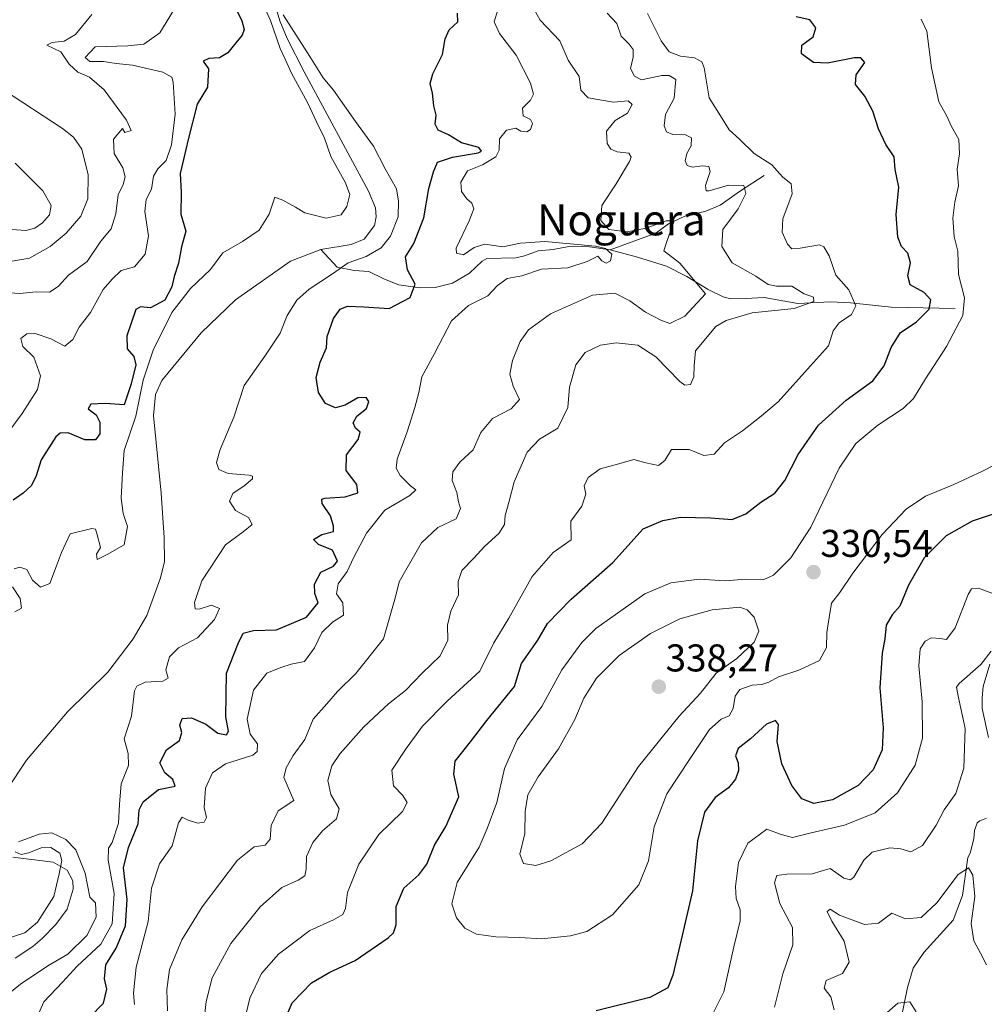
# Model space of a CAD drawing. Units: metres. Extents: x 629315 to 632811, y 4653280 to 4655656.
# Drawn here: x 632061 to 632311, y 4653473 to 4653728 of the extents above; entities that cross this region are included whole.
import ezdxf
from ezdxf.enums import TextEntityAlignment as Align

# ---------------------------------------------------------------- set-up
doc = ezdxf.new("R2010")
doc.units = ezdxf.units.M
doc.header["$MEASUREMENT"] = 0
for name, color, linetype, lineweight in [('Carátula', 7, 'Continuous', 5), ('Corriente natural lineal', 142, 'Continuous', 13), ('Curva de nivel maestra', 36, 'Continuous', 30), ('Curva de nivel normal', 36, 'Continuous', 0), ('Punto de cota en terreno', 7, 'Continuous', 0), ('Rótulo de punto de cota en terreno', 19, 'Continuous', 0), ('Texto cartográfico', 19, 'Continuous', 0)]:
    doc.layers.add(name, color=color, linetype=linetype, lineweight=lineweight)
doc.styles.add('Arial', font='txt', dxfattribs={"height": 0.2})

# ---------------------------------------------------------------- blocks, each defined once
blk = doc.blocks.new('*U169')
at = {"layer": 'Curva de nivel normal', "color": 36, "linetype": 'Continuous', "lineweight": 0}
blk.add_polyline3d([(632316.69, 4653613.79, 330), (632310.82, 4653610.82, 330), (632303.43, 4653607.33, 330), (632296.08, 4653604.34, 330), (632291.08, 4653600.98, 330), (632284.84, 4653594.41, 330), (632277.22, 4653584.43, 330), (632273.86, 4653579.35, 330), (632271.75, 4653576.66, 330), (632271.1, 4653572.93, 330), (632270.48, 4653569, 330), (632270.4, 4653565.14, 330), (632268.58, 4653561.82, 330), (632263.22, 4653559.24, 330), (632258.03, 4653557.58, 330), (632255.48, 4653556.14, 330), (632253.67, 4653555.55, 330), (632251.14, 4653555.39, 330), (632247.95, 4653554.24, 330), (632246.73, 4653552.55, 330), (632246.29, 4653549.39, 330), (632245.21, 4653547.48, 330), (632243.12, 4653546.57, 330), (632240.15, 4653543.92, 330), (632235.1, 4653536.43, 330), (632229.06, 4653527.29, 330), (632225.8, 4653518.69, 330), (632224.33, 4653509.94, 330), (632221.82, 4653503.68, 330), (632215.02, 4653495.94, 330), (632208.33, 4653491.65, 330), (632204.13, 4653490.46, 330), (632196.63, 4653489.7, 330), (632190.99, 4653490.04, 330), (632184.81, 4653490.25, 330), (632179.81, 4653490.97, 330), (632176.77, 4653492.5, 330), (632174.6, 4653495.17, 330), (632173.37, 4653498.8, 330), (632174.78, 4653504.32, 330), (632180.49, 4653513.45, 330), (632182.51, 4653518.3, 330), (632185.07, 4653525.05, 330), (632187.02, 4653533.84, 330), (632190.32, 4653541.22, 330), (632196.7, 4653549.86, 330), (632201.9, 4653559.36, 330), (632207.07, 4653566.47, 330), (632210.7, 4653570.08, 330), (632223.41, 4653579.02, 330), (632230.12, 4653581.86, 330), (632237.42, 4653582.84, 330), (632244.15, 4653582.43, 330), (632249.55, 4653582.83, 330), (632254.2, 4653582.72, 330), (632256.69, 4653583.84, 330), (632261.16, 4653588.4, 330), (632266.33, 4653596.28, 330), (632273.74, 4653611.57, 330), (632277.99, 4653617.97, 330), (632283.74, 4653622.69, 330), (632290.3, 4653627.04, 330), (632292.96, 4653629.63, 330), (632296.02, 4653634.73, 330), (632301.48, 4653643.04, 330), (632305.71, 4653651.06, 330), (632306.16, 4653655.64, 330), (632304.63, 4653661.7, 330), (632304.45, 4653667.75, 330), (632303.44, 4653671.52, 330), (632303.1, 4653676.29, 330), (632303.61, 4653680.42, 330), (632304.57, 4653684.64, 330), (632304.27, 4653688.95, 330), (632304.86, 4653692.96, 330), (632304.65, 4653696.65, 330), (632302.82, 4653700.02, 330), (632301.53, 4653702.87, 330), (632299.51, 4653706.39, 330), (632297.57, 4653715.21, 330), (632296.39, 4653724.68, 330), (632294.95, 4653727.79, 330)], dxfattribs=at)
blk = doc.blocks.new('*U176')
at = {"layer": 'Curva de nivel normal', "color": 36, "linetype": 'Continuous', "lineweight": 0}
for points in [[(632313.1, 4653564.16, 315), (632310.39, 4653560.79, 315), (632304.8, 4653555.85, 315), (632304.07, 4653554.84, 315), (632304.54, 4653552.51, 315), (632306.34, 4653544.14, 315), (632306.02, 4653533.93, 315), (632303.92, 4653527.35, 315), (632300.88, 4653523.13, 315), (632298.83, 4653519.13, 315), (632295.24, 4653513.93, 315), (632292.22, 4653512.24, 315), (632289.67, 4653513.04, 315), (632286.78, 4653513.27, 315), (632282.24, 4653512.16, 315), (632280.06, 4653510.13, 315), (632277.52, 4653505.69, 315), (632276.67, 4653504.99, 315), (632274.88, 4653505.46, 315), (632271.36, 4653507.92, 315), (632266.68, 4653506.59, 315), (632260.14, 4653506.45, 315), (632257.54, 4653506.14, 315), (632256.91, 4653504.23, 315), (632258.31, 4653498.84, 315), (632261.57, 4653492.64, 315), (632261.74, 4653488.18, 315), (632259.12, 4653480.69, 315), (632256.97, 4653472.03, 315)], [(632109.28, 4653468.84, 315), (632109.8, 4653473.5, 315), (632111.37, 4653479.59, 315), (632116.15, 4653488.49, 315), (632123.75, 4653497.97, 315), (632129.38, 4653503, 315), (632133.61, 4653504.92, 315), (632135.29, 4653506.05, 315), (632135.7, 4653507.8, 315), (632135.8, 4653511.06, 315), (632137.42, 4653514.66, 315), (632139.88, 4653517.69, 315), (632143.52, 4653520.78, 315), (632144.23, 4653523.39, 315), (632142.06, 4653527.08, 315), (632141.28, 4653530.73, 315), (632142.29, 4653534.52, 315), (632144.45, 4653537.69, 315), (632150.58, 4653544.64, 315), (632156.96, 4653550.57, 315), (632161.42, 4653553.98, 315), (632165.68, 4653558.51, 315), (632170.36, 4653562.96, 315), (632172.34, 4653567.02, 315), (632172.29, 4653570.91, 315), (632173.13, 4653574.57, 315), (632175.08, 4653578.8, 315), (632175.05, 4653582.24, 315), (632175.98, 4653585.05, 315), (632179.09, 4653588.27, 315), (632181.88, 4653591.32, 315), (632185.57, 4653594.68, 315), (632187.04, 4653596.95, 315), (632187.2, 4653599.34, 315), (632188.26, 4653603.02, 315), (632189.54, 4653608.02, 315), (632192.91, 4653615.69, 315), (632196.06, 4653619.07, 315), (632200.84, 4653621.96, 315), (632203.44, 4653627.28, 315), (632203.86, 4653632.52, 315), (632205.5, 4653638.37, 315), (632207.88, 4653641.49, 315), (632211.88, 4653643.42, 315), (632215.98, 4653644.01, 315), (632221.56, 4653643.45, 315), (632226.2, 4653640.39, 315), (632232.41, 4653634.02, 315), (632233.77, 4653633.09, 315), (632235.2, 4653633.25, 315), (632236.05, 4653635.18, 315), (632236.19, 4653638.04, 315), (632236.52, 4653641.97, 315), (632241.73, 4653648.25, 315), (632244.47, 4653649.84, 315), (632251.17, 4653651.75, 315), (632262.05, 4653652.9, 315), (632267.17, 4653654.75, 315), (632267.07, 4653655.82, 315), (632264.67, 4653656.75, 315), (632261.4, 4653658.67, 315), (632257.43, 4653658.67, 315), (632255.28, 4653659.13, 315), (632252.16, 4653661.24, 315), (632246.01, 4653664.72, 315), (632243.28, 4653668.94, 315), (632243.57, 4653673.34, 315), (632247.5, 4653678.68, 315), (632249.54, 4653682.68, 315), (632248.98, 4653684.74, 315), (632245.06, 4653684.86, 315), (632240.04, 4653683.36, 315), (632239.22, 4653683.41, 315), (632239.06, 4653684.78, 315), (632240.28, 4653688.34, 315), (632239.97, 4653689.69, 315), (632238.23, 4653689.87, 315), (632235.72, 4653689.46, 315), (632234.3, 4653689.91, 315), (632233.79, 4653691.14, 315), (632234.29, 4653693.01, 315), (632235.38, 4653695.06, 315), (632235.49, 4653697.06, 315), (632233.93, 4653697.86, 315), (632230.65, 4653697.92, 315), (632229.01, 4653698.61, 315), (632228.37, 4653700.17, 315), (632228.75, 4653703.15, 315), (632231, 4653707.34, 315), (632231.36, 4653712.22, 315), (632229.71, 4653713.25, 315), (632227.75, 4653713.19, 315), (632222.54, 4653712.14, 315), (632220.69, 4653713.05, 315), (632219.68, 4653715.04, 315), (632220.35, 4653717.97, 315), (632220.35, 4653719.95, 315), (632219.34, 4653721.37, 315), (632217.25, 4653723.39, 315), (632216.14, 4653726.69, 315), (632213.63, 4653729.39, 315)], [(632057.3, 4653709.56, 315), (632072.54, 4653699.47, 315), (632075.45, 4653697.25, 315), (632077.56, 4653694.15, 315), (632079.24, 4653687.5, 315), (632079.12, 4653681.31, 315), (632077.36, 4653676.85, 315), (632073.54, 4653672.44, 315), (632069.36, 4653668.93, 315), (632064.03, 4653665.9, 315), (632059.03, 4653665.1, 315)]]:
    blk.add_polyline3d(points, dxfattribs=at)
blk = doc.blocks.new('*U179')
at = {"layer": 'Curva de nivel normal', "color": 36, "linetype": 'Continuous', "lineweight": 0}
for points in [[(632313.2, 4653579.22, 320), (632309.74, 4653580.48, 320), (632307.97, 4653580.33, 320), (632307.06, 4653578.9, 320), (632303.74, 4653570.26, 320), (632301.5, 4653567.2, 320), (632299.78, 4653567.48, 320), (632297.59, 4653567.61, 320), (632295.94, 4653566.81, 320), (632294.65, 4653564.78, 320), (632294.3, 4653560.39, 320), (632295.21, 4653551.11, 320), (632295.29, 4653541.69, 320), (632293.37, 4653534.69, 320), (632288.79, 4653527.51, 320), (632282.98, 4653522.31, 320), (632275.09, 4653519.12, 320), (632266.47, 4653517.14, 320), (632261.65, 4653515.92, 320), (632258.64, 4653516.75, 320), (632254.97, 4653518.11, 320), (632250.08, 4653514.48, 320), (632247.62, 4653509.52, 320), (632246.82, 4653503.29, 320), (632247.05, 4653500.17, 320), (632248.1, 4653497.26, 320), (632248.04, 4653494.35, 320), (632246.4, 4653487.69, 320), (632243.8, 4653476.03, 320), (632239.65, 4653467.72, 320)], [(632119.01, 4653465.7, 320), (632121.07, 4653474.36, 320), (632124.08, 4653480.71, 320), (632128.5, 4653485.76, 320), (632136.66, 4653491.89, 320), (632142.73, 4653494.63, 320), (632145.18, 4653496.06, 320), (632145.84, 4653497.54, 320), (632146.36, 4653501.69, 320), (632149.29, 4653509.02, 320), (632154.46, 4653516.76, 320), (632160.58, 4653522.66, 320), (632161.84, 4653525.04, 320), (632160.72, 4653526.81, 320), (632158.29, 4653529.3, 320), (632157.87, 4653533.35, 320), (632161.61, 4653538.96, 320), (632165.82, 4653544.77, 320), (632172.2, 4653551.27, 320), (632180.63, 4653559.02, 320), (632184.27, 4653566.37, 320), (632188.12, 4653572.76, 320), (632194.22, 4653583.56, 320), (632199.62, 4653589.77, 320), (632204.26, 4653593.04, 320), (632204.23, 4653597.84, 320), (632207.02, 4653601.78, 320), (632208.08, 4653604.85, 320), (632207.64, 4653607.02, 320), (632208.72, 4653609.13, 320), (632211.84, 4653611.39, 320), (632216.68, 4653612.73, 320), (632220.53, 4653613.79, 320), (632223.62, 4653612.99, 320), (632226.95, 4653612.29, 320), (632228.58, 4653613.52, 320), (632230.31, 4653616.38, 320), (632234.84, 4653616.45, 320), (632238.61, 4653614.82, 320), (632241.3, 4653615.16, 320), (632243.99, 4653618.12, 320), (632248.68, 4653621.23, 320), (632253.03, 4653624.69, 320), (632257.89, 4653628.79, 320), (632266.31, 4653638.11, 320), (632270.93, 4653643.23, 320), (632272.14, 4653647.1, 320), (632273.71, 4653649.21, 320), (632276.9, 4653651.35, 320), (632278.04, 4653653.62, 320), (632276.18, 4653657.76, 320), (632272.86, 4653661.53, 320), (632271.1, 4653666.55, 320), (632269.76, 4653668.9, 320), (632268.58, 4653669.38, 320), (632263.56, 4653668.57, 320), (632261.46, 4653668.34, 320), (632260.33, 4653669.54, 320), (632258.91, 4653672.68, 320), (632259.09, 4653676.16, 320), (632261.53, 4653682.63, 320), (632261.25, 4653685.18, 320), (632259.06, 4653686.99, 320), (632256.26, 4653690.12, 320), (632251.69, 4653693.01, 320), (632247.89, 4653696.75, 320), (632245.18, 4653699.13, 320), (632242.94, 4653702.81, 320), (632240.02, 4653707.43, 320), (632238.77, 4653715.23, 320), (632238.14, 4653716.73, 320), (632236.23, 4653717.83, 320), (632232.63, 4653718.27, 320), (632229.67, 4653719.34, 320), (632227.57, 4653722.2, 320), (632224.08, 4653729.3, 320)], [(632060.29, 4653690.55, 320), (632067.45, 4653683.37, 320), (632069.66, 4653679.61, 320), (632069.18, 4653677.17, 320), (632067.42, 4653675.05, 320), (632065.4, 4653673.75, 320), (632063.05, 4653673.09, 320), (632059.46, 4653673.38, 320)]]:
    blk.add_polyline3d(points, dxfattribs=at)
blk = doc.blocks.new('*U185')
at = {"layer": 'Curva de nivel normal', "color": 36, "linetype": 'Continuous', "lineweight": 0}
for points in [[(632311.87, 4653483.01, 310), (632310.26, 4653486.04, 310), (632308.58, 4653489.19, 310), (632307.86, 4653493.69, 310), (632308.82, 4653500.69, 310), (632308.29, 4653506.24, 310), (632307.22, 4653508.08, 310), (632304.55, 4653506.42, 310), (632298.95, 4653499.07, 310), (632294.94, 4653495.22, 310), (632290.85, 4653494.92, 310), (632287.31, 4653496.37, 310), (632283.86, 4653493.78, 310), (632280.28, 4653493.4, 310), (632273.78, 4653495.82, 310), (632271.4, 4653497.38, 310), (632270.63, 4653496.79, 310), (632271.79, 4653494.26, 310), (632275.02, 4653489.09, 310), (632276.26, 4653483.65, 310), (632274.6, 4653480.76, 310), (632270.36, 4653478.9, 310), (632269.78, 4653476.98, 310), (632271.52, 4653474.69, 310), (632272.38, 4653471.38, 310)], [(632099.75, 4653471.12, 310), (632099.56, 4653476.64, 310), (632100.27, 4653481.82, 310), (632103.47, 4653489.49, 310), (632108.75, 4653498.05, 310), (632117.87, 4653510.1, 310), (632122.21, 4653513.54, 310), (632125.05, 4653514, 310), (632126.31, 4653515.49, 310), (632126.65, 4653519.07, 310), (632128.41, 4653522.87, 310), (632132.48, 4653525.54, 310), (632129.92, 4653531.52, 310), (632130.47, 4653533.99, 310), (632132.28, 4653537.17, 310), (632135.33, 4653541.35, 310), (632137.49, 4653546.62, 310), (632141, 4653550.54, 310), (632143.78, 4653553.79, 310), (632148.51, 4653558.43, 310), (632155.66, 4653567.37, 310), (632158.83, 4653578.29, 310), (632159.74, 4653582.12, 310), (632165.51, 4653592.27, 310), (632169.77, 4653596.21, 310), (632174.49, 4653598.47, 310), (632175.63, 4653601.1, 310), (632175.16, 4653602.82, 310), (632174.73, 4653605.24, 310), (632173.5, 4653608.4, 310), (632173.63, 4653610.61, 310), (632175.46, 4653613.1, 310), (632178.88, 4653616.35, 310), (632180.91, 4653620.79, 310), (632183.94, 4653624.44, 310), (632188.74, 4653626.96, 310), (632190.93, 4653629.35, 310), (632189.28, 4653632.82, 310), (632188.41, 4653635.87, 310), (632189.09, 4653639.48, 310), (632191.06, 4653644.35, 310), (632193.28, 4653647.39, 310), (632198.97, 4653651.56, 310), (632209.78, 4653656.37, 310), (632215.58, 4653656.92, 310), (632219.49, 4653654.87, 310), (632223.54, 4653651.93, 310), (632227.56, 4653649.87, 310), (632229.86, 4653649.06, 310), (632233.74, 4653650.94, 310), (632239.1, 4653656.7, 310), (632232.45, 4653664.64, 310), (632228.32, 4653667.88, 310), (632228.98, 4653669.97, 310), (632231, 4653675.62, 310), (632228.9, 4653675.58, 310), (632223.68, 4653673.69, 310), (632218.81, 4653672.8, 310), (632214.06, 4653673.33, 310), (632212.02, 4653675.66, 310), (632212.26, 4653679.58, 310), (632215.98, 4653685.18, 310), (632219.44, 4653690.93, 310), (632219.82, 4653692.07, 310), (632219.21, 4653693.14, 310), (632216.2, 4653693.46, 310), (632214.55, 4653694.15, 310), (632213.65, 4653695.66, 310), (632213.48, 4653698.83, 310), (632215.67, 4653701.55, 310), (632218.92, 4653703.51, 310), (632220.11, 4653705.76, 310), (632219.09, 4653706.69, 310), (632215.3, 4653706.31, 310), (632208.74, 4653707.43, 310), (632206.82, 4653709.41, 310), (632206.37, 4653713.01, 310), (632203.48, 4653717.18, 310), (632201.34, 4653722.2, 310), (632196.31, 4653727.52, 310), (632193.97, 4653731.72, 310)], [(632080.2, 4653729.01, 310), (632075.94, 4653723.84, 310), (632073.04, 4653722.16, 310), (632069.9, 4653721.81, 310), (632068.55, 4653721.05, 310), (632072.11, 4653719.37, 310), (632074.28, 4653716.2, 310), (632076.54, 4653714.1, 310), (632079.57, 4653712.83, 310), (632083.37, 4653709.52, 310), (632089.15, 4653701.7, 310), (632090.36, 4653699.01, 310), (632088.74, 4653698.49, 310), (632088.15, 4653699.51, 310), (632085.74, 4653696.77, 310), (632085.98, 4653693.02, 310), (632088.19, 4653689.35, 310), (632088.82, 4653687.01, 310), (632088.26, 4653685.01, 310), (632086.98, 4653682.34, 310), (632086.4, 4653677.4, 310), (632085.14, 4653673.55, 310), (632082.53, 4653670.31, 310), (632078.95, 4653665.1, 310), (632074.09, 4653661.54, 310), (632071.42, 4653658.63, 310), (632069.17, 4653657.15, 310), (632065.76, 4653657.24, 310), (632061.5, 4653656.79, 310), (632057.62, 4653657.07, 310)]]:
    blk.add_polyline3d(points, dxfattribs=at)
blk = doc.blocks.new('*U188')
at = {"layer": 'Curva de nivel normal', "color": 36, "linetype": 'Continuous', "lineweight": 0}
for points in [[(632055.53, 4653473.11, 290), (632061.7, 4653477.97, 290), (632068.8, 4653482.73, 290), (632073.95, 4653485.72, 290), (632078.85, 4653490.61, 290), (632081.27, 4653495.35, 290), (632081.13, 4653499.08, 290), (632079.63, 4653500.5, 290), (632078.43, 4653506.76, 290), (632076.06, 4653512.76, 290), (632073.44, 4653515.48, 290), (632069.82, 4653517.19, 290), (632066.57, 4653516.79, 290), (632061.16, 4653514.81, 290)], [(632060.3, 4653512.24, 290), (632061.87, 4653511.58, 290), (632063.82, 4653511.97, 290), (632067.09, 4653513.27, 290), (632069.56, 4653513.4, 290), (632071.86, 4653511.92, 290), (632072.43, 4653510.01, 290), (632071.71, 4653506.56, 290), (632070.36, 4653500.67, 290), (632066.06, 4653494, 290), (632062.8, 4653491.26, 290), (632058.27, 4653489.77, 290)]]:
    blk.add_polyline3d(points, dxfattribs=at)
blk = doc.blocks.new('*U191')
at = {"layer": 'Curva de nivel normal', "color": 36, "linetype": 'Continuous', "lineweight": 0}
for points in [[(632293.66, 4653470.83, 305), (632292, 4653473.38, 305), (632288.87, 4653473.06, 305), (632284.09, 4653468.82, 305)], [(632091.23, 4653472.7, 305), (632090.92, 4653475.7, 305), (632091.64, 4653482.4, 305), (632094.8, 4653494.21, 305), (632095.63, 4653502.86, 305), (632097.72, 4653509.17, 305), (632100.99, 4653513.81, 305), (632102.65, 4653519.76, 305), (632103.54, 4653521.22, 305), (632105.08, 4653520.42, 305), (632107.61, 4653519.67, 305), (632109.3, 4653519.95, 305), (632109.9, 4653521.15, 305), (632109.27, 4653523.69, 305), (632109.63, 4653528.69, 305), (632111.41, 4653532.7, 305), (632114.78, 4653535.05, 305), (632121.85, 4653537.26, 305), (632122.99, 4653538.22, 305), (632123.04, 4653540.22, 305), (632121.2, 4653542.71, 305), (632120.39, 4653546.62, 305), (632122, 4653554.11, 305), (632125.46, 4653558.54, 305), (632129.09, 4653559.98, 305), (632131.75, 4653560.84, 305), (632135.2, 4653561.53, 305), (632137.87, 4653565.02, 305), (632139.69, 4653568.99, 305), (632142.48, 4653571.68, 305), (632145.31, 4653573.51, 305), (632145.13, 4653576.68, 305), (632143.54, 4653579.08, 305), (632143.92, 4653581.59, 305), (632146.31, 4653584.83, 305), (632147.94, 4653588.37, 305), (632151.26, 4653594.78, 305), (632156.06, 4653600.69, 305), (632162.56, 4653604.52, 305), (632164.09, 4653605.94, 305), (632162.71, 4653606.98, 305), (632160.05, 4653609.65, 305), (632158.97, 4653611.56, 305), (632159.26, 4653613.94, 305), (632161.79, 4653621.02, 305), (632163.78, 4653627.28, 305), (632164.89, 4653631.14, 305), (632165.6, 4653635.26, 305), (632168.94, 4653641.3, 305), (632173.27, 4653649.72, 305), (632177.74, 4653653.71, 305), (632182.7, 4653656.21, 305), (632185.21, 4653658.86, 305), (632187.7, 4653660.66, 305), (632191.53, 4653661.33, 305), (632196.62, 4653663.1, 305), (632203.43, 4653663.46, 305), (632208.46, 4653665.04, 305), (632211.24, 4653666.48, 305), (632212.26, 4653665.29, 305), (632213.38, 4653664.66, 305), (632214.44, 4653665.23, 305), (632214.81, 4653666.94, 305), (632213.18, 4653668.41, 305), (632210.64, 4653669.08, 305), (632197.45, 4653670.26, 305), (632191.22, 4653669.82, 305), (632186.59, 4653668.85, 305), (632181.94, 4653669.58, 305), (632179.19, 4653668.71, 305), (632176.43, 4653666.79, 305), (632174.63, 4653667.21, 305), (632174.54, 4653668.54, 305), (632177.9, 4653675.64, 305), (632179.06, 4653678.75, 305), (632178.58, 4653680.19, 305), (632177.27, 4653681.27, 305), (632175.89, 4653683.22, 305), (632175.72, 4653685.6, 305), (632177.45, 4653688.53, 305), (632181.34, 4653690.11, 305), (632184.82, 4653692.19, 305), (632185.68, 4653693.87, 305), (632185.7, 4653696.8, 305), (632187.54, 4653699.04, 305), (632189.97, 4653699.62, 305), (632191.24, 4653698.83, 305), (632192.79, 4653698.67, 305), (632193.74, 4653699.28, 305), (632194.29, 4653700.81, 305), (632193.78, 4653701.8, 305), (632191.85, 4653702.82, 305), (632191.72, 4653704.78, 305), (632193.75, 4653706.85, 305), (632194.55, 4653708.36, 305), (632193.78, 4653711.24, 305), (632190.08, 4653718.46, 305), (632185.75, 4653724.11, 305), (632184.39, 4653727.14, 305), (632185.28, 4653730.19, 305)], [(632102.3, 4653731.61, 305), (632097.8, 4653724.29, 305), (632093.63, 4653721.37, 305), (632089.5, 4653720.88, 305), (632081.07, 4653720.66, 305), (632078.46, 4653717.93, 305), (632079.63, 4653716.89, 305), (632083.23, 4653716.82, 305), (632086.5, 4653716.32, 305), (632090.73, 4653715.92, 305), (632098.59, 4653714.09, 305), (632100.88, 4653712.82, 305), (632101.27, 4653711.47, 305), (632101.73, 4653703.24, 305), (632100.81, 4653695.24, 305), (632099.41, 4653691.24, 305), (632097.22, 4653689.1, 305), (632096.13, 4653687.14, 305), (632095.63, 4653683.78, 305), (632094.28, 4653681.11, 305), (632093.88, 4653678.06, 305), (632094.81, 4653671.69, 305), (632093.99, 4653667.01, 305), (632091.26, 4653663.73, 305), (632087.76, 4653662.75, 305), (632085.42, 4653660.52, 305), (632083.13, 4653657.79, 305), (632079.79, 4653651.86, 305), (632076.93, 4653648.1, 305), (632075.29, 4653644.9, 305), (632073.14, 4653643.18, 305), (632069.58, 4653645.05, 305), (632065.54, 4653646.4, 305), (632063.35, 4653646.35, 305), (632061.82, 4653645.11, 305), (632062.34, 4653643.07, 305), (632065.12, 4653640.33, 305), (632066.84, 4653635.52, 305), (632066.14, 4653631.98, 305), (632062.1, 4653625.69, 305), (632058.44, 4653620.72, 305)]]:
    blk.add_polyline3d(points, dxfattribs=at)
blk = doc.blocks.new('*U195')
at = {"layer": 'Curva de nivel normal', "color": 36, "linetype": 'Continuous', "lineweight": 0}
for points in [[(632066.13, 4653469.69, 295), (632067.7, 4653473.44, 295), (632072.59, 4653478.52, 295), (632076.41, 4653482.62, 295), (632082.46, 4653488.34, 295), (632085.42, 4653493.64, 295), (632085.96, 4653501.43, 295), (632084.39, 4653510.12, 295), (632084.5, 4653513.24, 295), (632085.42, 4653514.69, 295), (632087.07, 4653519.68, 295), (632087.31, 4653524.6, 295), (632087.8, 4653529.88, 295), (632089.64, 4653534.59, 295), (632089.58, 4653537.73, 295), (632088.54, 4653541.52, 295), (632090.44, 4653547.37, 295), (632091.23, 4653553.92, 295), (632091.79, 4653555.15, 295), (632093.97, 4653556.17, 295), (632098.57, 4653556.42, 295), (632099.94, 4653557.23, 295), (632099.33, 4653559.35, 295), (632100.26, 4653562.69, 295), (632102.65, 4653565.02, 295), (632107.54, 4653567.69, 295), (632111.96, 4653572.42, 295), (632113.2, 4653575.22, 295), (632111.15, 4653576.13, 295), (632108, 4653575.03, 295), (632106.93, 4653575.15, 295), (632106.78, 4653576.83, 295), (632108.62, 4653582.44, 295), (632114.78, 4653591.73, 295), (632119.33, 4653595.11, 295), (632121.68, 4653597, 295), (632120.72, 4653598.84, 295), (632117.38, 4653600.65, 295), (632115.84, 4653602.99, 295), (632116.66, 4653605.04, 295), (632119.62, 4653607.02, 295), (632121.74, 4653608.82, 295), (632121.78, 4653609.53, 295), (632120.91, 4653609.73, 295), (632115.47, 4653610.16, 295), (632113.04, 4653611.19, 295), (632112.46, 4653613.02, 295), (632113.44, 4653616.38, 295), (632116.94, 4653624.79, 295), (632119.6, 4653633.01, 295), (632124.96, 4653640.53, 295), (632128.93, 4653646.56, 295), (632130.79, 4653651.08, 295), (632133.26, 4653655.1, 295), (632136.42, 4653657.91, 295), (632142.52, 4653661.9, 295), (632146.51, 4653664.73, 295), (632151.19, 4653666.35, 295), (632155.09, 4653668.63, 295), (632157.53, 4653671.62, 295), (632159.52, 4653676.68, 295), (632159.58, 4653680.73, 295), (632159.03, 4653683.88, 295), (632156.11, 4653689.06, 295), (632153.08, 4653694.92, 295), (632148.46, 4653701.32, 295), (632142.72, 4653709.4, 295), (632140.08, 4653712.6, 295), (632136.6, 4653718.19, 295), (632129.7, 4653728.96, 295)], [(632123.8, 4653733.46, 295), (632126.4, 4653727.43, 295), (632128.94, 4653720.19, 295), (632130.24, 4653717.5, 295), (632131.9, 4653713.82, 295), (632135.98, 4653706.24, 295), (632138.99, 4653699.91, 295), (632140.32, 4653697.24, 295), (632142.02, 4653692.28, 295), (632145.88, 4653685.47, 295), (632146.97, 4653682.42, 295), (632146.24, 4653679.31, 295), (632144.71, 4653677.14, 295), (632140.84, 4653676.33, 295), (632135.31, 4653677.7, 295), (632132.91, 4653679.16, 295), (632129.65, 4653680.94, 295), (632127.55, 4653681.77, 295), (632126.12, 4653677.37, 295), (632123.49, 4653673.21, 295), (632119.15, 4653670.26, 295), (632114.11, 4653667.35, 295), (632110.86, 4653662.98, 295), (632105.74, 4653658.1, 295), (632100.91, 4653651.9, 295), (632096.03, 4653642.14, 295), (632093.48, 4653634.38, 295), (632091.6, 4653625.06, 295), (632088.53, 4653616.18, 295), (632088.12, 4653610.39, 295), (632087.79, 4653603.8, 295), (632088.29, 4653599.81, 295), (632089.44, 4653596.47, 295), (632088.58, 4653591.75, 295), (632084.1, 4653589.26, 295), (632081.58, 4653587.89, 295), (632081.39, 4653589.34, 295), (632082.38, 4653591.02, 295), (632081.49, 4653594.64, 295), (632081.13, 4653595.78, 295), (632080.14, 4653595.98, 295), (632074.57, 4653594.55, 295), (632072.3, 4653589.76, 295), (632071, 4653586.3, 295), (632069.26, 4653581.72, 295), (632066.9, 4653580.78, 295), (632064.83, 4653582.58, 295), (632063.3, 4653585.33, 295), (632061.5, 4653585.97, 295), (632060.07, 4653585.53, 295)], [(632059.63, 4653580.86, 295), (632061.61, 4653577.85, 295), (632061.98, 4653575.36, 295), (632060.2, 4653574.38, 295)]]:
    blk.add_polyline3d(points, dxfattribs=at)
blk = doc.blocks.new('*U197')
at = {"layer": 'Curva de nivel maestra', "color": 36, "linetype": 'Continuous', "lineweight": 30}
for points in [[(632079.56, 4653469.32, 300), (632083.23, 4653473.03, 300), (632084.08, 4653476.69, 300), (632083.47, 4653479.35, 300), (632083.82, 4653483.02, 300), (632086.48, 4653487.35, 300), (632088.89, 4653493.08, 300), (632089.34, 4653499.91, 300), (632088.36, 4653508.08, 300), (632089.68, 4653513.35, 300), (632092.21, 4653519.52, 300), (632092.47, 4653523.14, 300), (632093.43, 4653525.15, 300), (632097.42, 4653528.38, 300), (632101.76, 4653529.23, 300), (632101.17, 4653531.01, 300), (632099.06, 4653532.7, 300), (632097.77, 4653535.27, 300), (632099.49, 4653538.69, 300), (632102.84, 4653541.06, 300), (632103.46, 4653543.16, 300), (632102.92, 4653545.06, 300), (632103.56, 4653546.73, 300), (632105.98, 4653546.94, 300), (632109.67, 4653545.27, 300), (632112.84, 4653542.99, 300), (632115.07, 4653542.53, 300), (632115.56, 4653543.49, 300), (632114.83, 4653547.21, 300), (632115.06, 4653558.54, 300), (632118.08, 4653566.15, 300), (632119.38, 4653568.84, 300), (632122.02, 4653569.58, 300), (632128, 4653569.72, 300), (632135.77, 4653572.99, 300), (632138.75, 4653576.72, 300), (632137.91, 4653579.16, 300), (632137.82, 4653581.51, 300), (632139.44, 4653584.61, 300), (632142.76, 4653586.24, 300), (632143.76, 4653587.53, 300), (632142.48, 4653590.32, 300), (632138.83, 4653591.83, 300), (632137.61, 4653593.07, 300), (632139.71, 4653594.36, 300), (632142.72, 4653595.15, 300), (632142.79, 4653596.52, 300), (632141.98, 4653599.2, 300), (632139.81, 4653602.39, 300), (632139.71, 4653603.54, 300), (632140.55, 4653603.81, 300), (632145.77, 4653604.17, 300), (632149.02, 4653605.18, 300), (632148.76, 4653607.33, 300), (632145.99, 4653610.93, 300), (632146.09, 4653615.02, 300), (632149.13, 4653618.97, 300), (632149.68, 4653620.91, 300), (632148.45, 4653621.96, 300), (632147.82, 4653623.27, 300), (632148.79, 4653625.05, 300), (632151.31, 4653627.02, 300), (632151.94, 4653628.84, 300), (632151.2, 4653629.85, 300), (632149.09, 4653629.75, 300), (632145.75, 4653627.88, 300), (632143.25, 4653627.2, 300), (632140.64, 4653628.32, 300), (632138.91, 4653631.18, 300), (632138.25, 4653635.02, 300), (632139.28, 4653639.02, 300), (632140.9, 4653642.69, 300), (632141.1, 4653645.69, 300), (632142.75, 4653650.35, 300), (632144.47, 4653652.77, 300), (632146.42, 4653653.5, 300), (632150.63, 4653653.37, 300), (632157.2, 4653652.87, 300), (632162.62, 4653655.76, 300), (632163.9, 4653659.17, 300), (632161.9, 4653662.96, 300), (632161.4, 4653666.32, 300), (632163.54, 4653669.77, 300), (632166.13, 4653676.38, 300), (632167.43, 4653684.02, 300), (632168.68, 4653688.33, 300), (632169.65, 4653690.79, 300), (632173.54, 4653692.11, 300), (632180.18, 4653693.17, 300), (632181.1, 4653693.65, 300), (632180.35, 4653694.61, 300), (632175.92, 4653695.8, 300), (632172.57, 4653697.9, 300), (632169.84, 4653699.1, 300), (632169.08, 4653700.62, 300), (632169.35, 4653702.92, 300), (632168.71, 4653705.34, 300), (632168.38, 4653708.7, 300), (632167.8, 4653711.12, 300), (632168.5, 4653713.7, 300), (632171.02, 4653718.69, 300), (632171.67, 4653722.74, 300), (632172.7, 4653725.03, 300), (632174.92, 4653727.09, 300), (632174.9, 4653729.33, 300)], [(632116.91, 4653731.58, 300), (632119.04, 4653727.39, 300), (632119.62, 4653725.16, 300), (632119.14, 4653723.7, 300), (632117.42, 4653721.7, 300), (632115.42, 4653719.07, 300), (632113.22, 4653717.83, 300), (632110.45, 4653717.64, 300), (632109.04, 4653716.98, 300), (632110.35, 4653714.94, 300), (632110.13, 4653710.21, 300), (632107.42, 4653705.8, 300), (632105.14, 4653696.65, 300), (632103.91, 4653691.45, 300), (632103.04, 4653687.87, 300), (632103.29, 4653683.03, 300), (632103.18, 4653677.37, 300), (632104.5, 4653672.97, 300), (632103.37, 4653668.9, 300), (632102.59, 4653664.62, 300), (632101.48, 4653661.2, 300), (632100.89, 4653658.5, 300), (632099.05, 4653655.1, 300), (632095.4, 4653653.12, 300), (632092.74, 4653653.38, 300), (632091.56, 4653652.68, 300), (632089.21, 4653645.81, 300), (632089.32, 4653642.47, 300), (632091.09, 4653640.45, 300), (632091.55, 4653638.36, 300), (632090.38, 4653633.43, 300), (632088.53, 4653627.94, 300), (632083.66, 4653628.34, 300), (632079.91, 4653628.16, 300), (632079.19, 4653626.96, 300), (632081.31, 4653625.4, 300), (632082.21, 4653623.48, 300), (632082.22, 4653620.43, 300), (632081.15, 4653618.87, 300), (632078.36, 4653618.91, 300), (632074.06, 4653620.68, 300), (632071.94, 4653620.66, 300), (632070.85, 4653619.71, 300), (632067.06, 4653613.69, 300), (632065.64, 4653609.35, 300), (632064.49, 4653607.02, 300), (632062.41, 4653605.09, 300), (632059.79, 4653603.31, 300)]]:
    blk.add_polyline3d(points, dxfattribs=at)
blk = doc.blocks.new('*U198')
at = {"layer": 'Curva de nivel maestra', "color": 36, "linetype": 'Continuous', "lineweight": 30}
for points in [[(632318.06, 4653601.12, 325), (632308.16, 4653597.82, 325), (632301.41, 4653594.05, 325), (632295.72, 4653588.39, 325), (632291.65, 4653581.32, 325), (632289.45, 4653575.88, 325), (632287.46, 4653573.58, 325), (632285.91, 4653570.94, 325), (632285.54, 4653567.38, 325), (632284.81, 4653563.69, 325), (632284.2, 4653554.68, 325), (632285.08, 4653544.33, 325), (632284.85, 4653538.68, 325), (632282.5, 4653533.46, 325), (632278.6, 4653529.44, 325), (632271.98, 4653525.71, 325), (632267.1, 4653524.72, 325), (632264.04, 4653525.98, 325), (632261.4, 4653529.45, 325), (632258.89, 4653535.02, 325), (632257.68, 4653540.84, 325), (632258, 4653545.18, 325), (632257.23, 4653546.24, 325), (632254.92, 4653545.26, 325), (632250.74, 4653541.52, 325), (632247.57, 4653539.02, 325), (632246.88, 4653537.06, 325), (632247.52, 4653535.26, 325), (632247.64, 4653533.33, 325), (632246.82, 4653531.05, 325), (632245, 4653528.8, 325), (632241.63, 4653526.29, 325), (632238.85, 4653522.5, 325), (632237.04, 4653515.1, 325), (632235.71, 4653502.14, 325), (632232.76, 4653489.49, 325), (632230.65, 4653480.35, 325), (632229.34, 4653477, 325), (632224.68, 4653474.53, 325), (632210.75, 4653471.09, 325)], [(632129.73, 4653467.71, 325), (632132.01, 4653473.14, 325), (632137.07, 4653478.33, 325), (632141.77, 4653481.08, 325), (632148.36, 4653484.09, 325), (632156.92, 4653489.98, 325), (632158.32, 4653491.3, 325), (632158.96, 4653493.34, 325), (632158.99, 4653498.08, 325), (632160.98, 4653502.8, 325), (632164.82, 4653506.26, 325), (632166.9, 4653509.08, 325), (632168.9, 4653513.98, 325), (632171.84, 4653518.82, 325), (632175.18, 4653526.5, 325), (632173.92, 4653532.35, 325), (632174.29, 4653535.69, 325), (632178.26, 4653540.69, 325), (632182.47, 4653546.23, 325), (632189.6, 4653555.09, 325), (632191.42, 4653561.02, 325), (632195.66, 4653567.02, 325), (632198.15, 4653571.35, 325), (632204.32, 4653577.69, 325), (632215.08, 4653587.12, 325), (632222.98, 4653595.88, 325), (632228, 4653598.04, 325), (632232.58, 4653598.86, 325), (632240.41, 4653598.68, 325), (632245.97, 4653598.31, 325), (632249.56, 4653599.76, 325), (632253.41, 4653602.73, 325), (632257.08, 4653605.06, 325), (632259.63, 4653608.42, 325), (632263.05, 4653615.12, 325), (632268.37, 4653622.75, 325), (632275.51, 4653629.21, 325), (632282.41, 4653634.2, 325), (632285.36, 4653638.03, 325), (632287.14, 4653642.79, 325), (632289.57, 4653646.69, 325), (632293.66, 4653649.35, 325), (632297.01, 4653652.72, 325), (632297.42, 4653655.16, 325), (632295.67, 4653657.05, 325), (632292.06, 4653659.01, 325), (632291.44, 4653661.34, 325), (632292.18, 4653664.72, 325), (632291.48, 4653667.2, 325), (632289.81, 4653668.97, 325), (632288.86, 4653671.34, 325), (632288.42, 4653677.26, 325), (632289.15, 4653684.34, 325), (632288.24, 4653688.87, 325), (632287.95, 4653692.15, 325), (632285.78, 4653695.38, 325), (632283.86, 4653699.46, 325), (632282.42, 4653704.02, 325), (632280.31, 4653707.91, 325), (632277.9, 4653710.87, 325), (632278.08, 4653713.43, 325), (632280.36, 4653716.64, 325), (632279.33, 4653717.77, 325), (632277.69, 4653717.78, 325), (632270.64, 4653716.42, 325), (632267.04, 4653716.6, 325), (632263.93, 4653718.87, 325), (632264.02, 4653721.05, 325), (632266.98, 4653723.26, 325), (632267.66, 4653725.6, 325), (632266.07, 4653727.67, 325), (632262.53, 4653728.46, 325)]]:
    blk.add_polyline3d(points, dxfattribs=at)
blk = doc.blocks.new('5PATER')
at = {"layer": 'Carátula', "linetype": 'Continuous', "lineweight": 5}
h = blk.add_hatch(color=250, dxfattribs=at)
edge = h.paths.add_edge_path()
edge.add_ellipse((0, 0.01), major_axis=(-1.33, -1.34), ratio=0.999422, start_angle=0, end_angle=360)

msp = doc.modelspace()

# ---------------------------------------------------------------- linework, layer by layer
at = {"layer": 'Corriente natural lineal', "color": 142, "linetype": 'Continuous', "lineweight": 13}
for points in [[(632125.97, 4653762.58, 295.2), (632124.9, 4653758.78, 295.21), (632124.52, 4653756.85, 295.24), (632124.4, 4653751.12, 295.21), (632125.17, 4653742.56, 295.13), (632127.35, 4653732.31, 294.84), (632128.85, 4653727.36, 294.93), (632130.77, 4653722.8, 294.91), (632135.17, 4653714.17, 294.78), (632151.78, 4653683.29, 294.33), (632153.61, 4653678.93, 294.37), (632153.77, 4653676.68, 294.35), (632153.35, 4653674.41, 294.34), (632150.73, 4653670.86, 294.15), (632147.32, 4653669.47, 294.05), (632139.48, 4653668.21, 294.05)], [(632254.24, 4653687.32, 317.78), (632248.11, 4653683.37, 314.33), (632242.91, 4653679.65, 312.88), (632239.21, 4653678.13, 312.15), (632233.71, 4653676.78, 311.68), (632229.52, 4653674.79, 309.93), (632226.18, 4653672.39, 308.33), (632214.37, 4653668.14, 305.29)], [(632139.48, 4653668.21, 294.05), (632131.59, 4653665.15, 294.01), (632117.41, 4653655.13, 293.77), (632108.52, 4653646.58, 293.52), (632098.27, 4653634.25, 293.12), (632096.7, 4653630.67, 292.96), (632096.16, 4653625.22, 293.05), (632098.12, 4653605.14, 292.13), (632098.9, 4653593.62, 291.79), (632099, 4653587.35, 291.78), (632097.9, 4653582.94, 291.62), (632094.38, 4653573.39, 291.48), (632090.88, 4653567.35, 291.25), (632084.29, 4653558.8, 291.19), (632073.84, 4653548.47, 291.02), (632063.22, 4653536, 290.94), (632058.2, 4653528.31, 290.86)], [(632214.37, 4653668.14, 305.29), (632209.01, 4653668.89, 303.92), (632203.69, 4653668.97, 303.16), (632199.65, 4653668.15, 302.49), (632195.77, 4653667.88, 302.49), (632192.19, 4653666.52, 302.9), (632189.94, 4653666.03, 303.07), (632182.46, 4653665.82, 302.34), (632181.26, 4653665.17, 302.05), (632177.93, 4653662.02, 302.22), (632173.54, 4653659.44, 301.86), (632169.08, 4653658.37, 300.87), (632165.15, 4653658.3, 299.83), (632159.7, 4653659.05, 297.76), (632155.96, 4653660.53, 296.97), (632151.87, 4653662.47, 296.25), (632148.14, 4653662.75, 295.57), (632143.7, 4653663.59, 294.75), (632139.48, 4653668.21, 294.05)], [(632303.73, 4653652.89, 328.27), (632287.2, 4653653.24, 321.54), (632276.61, 4653654.36, 319.02), (632271.46, 4653654.66, 317.37), (632263.02, 4653654.18, 314.41), (632254.25, 4653655.79, 313.4), (632249.41, 4653655.46, 312.64), (632245.6, 4653655.44, 311.88), (632243.63, 4653655.91, 311.49), (632239.75, 4653657.85, 310.61), (632234.26, 4653661.23, 308.6), (632228.95, 4653663.91, 305.67), (632221.51, 4653666.21, 305.17), (632214.37, 4653668.14, 305.29)], [(632312.72, 4653560.8, 315.34), (632311.02, 4653555.08, 313.94), (632310.69, 4653552.15, 313.75), (632310.74, 4653549.35, 313.73), (632312.41, 4653541.89, 313.37)], [(632311.83, 4653520.93, 311.4), (632310.09, 4653520.24, 311.45), (632309.43, 4653519.72, 311.51), (632308.71, 4653517.79, 311.36), (632308.57, 4653515.65, 311.11), (632307.59, 4653511.88, 310.41), (632307.02, 4653510.74, 310.05), (632305.64, 4653500.97, 308.64), (632303.19, 4653494.54, 308.12), (632295.6, 4653486.21, 307.15), (632292.82, 4653482.11, 306.52), (632291.35, 4653477.16, 305.59), (632289.73, 4653469.14, 302.97)], [(632059.74, 4653510.86, 290.35), (632070.13, 4653509.56, 290.03), (632073.8, 4653507.53, 289.7), (632075.23, 4653504.76, 289.29), (632075.31, 4653502.58, 289.19), (632073.76, 4653497.37, 289.11), (632070.82, 4653493.43, 288.8), (632067.28, 4653489.78, 288.88), (632064.89, 4653487.73, 288.78), (632060.3, 4653484.73, 288.59)]]:
    msp.add_polyline3d(points, dxfattribs=at)
at = {"layer": 'Curva de nivel normal', "color": 36, "linetype": 'Continuous', "lineweight": 0}
msp.add_polyline3d([(632195.11, 4653508.75, 335), (632199.07, 4653509.96, 335), (632207.16, 4653514.35, 335), (632212.27, 4653519.69, 335), (632221.7, 4653534.37, 335), (632232.3, 4653547.36, 335), (632237.77, 4653553.35, 335), (632241.82, 4653558.51, 335), (632247.22, 4653562.33, 335), (632251.66, 4653566.5, 335), (632252.91, 4653569.37, 335), (632251.68, 4653573.04, 335), (632249.88, 4653574.93, 335), (632247.97, 4653575.58, 335), (632240.8, 4653574.91, 335), (632232.41, 4653572.59, 335), (632224.86, 4653568.76, 335), (632216.7, 4653563.06, 335), (632210.87, 4653557.18, 335), (632207.62, 4653552, 335), (632205.24, 4653546.5, 335), (632201.06, 4653538.95, 335), (632195.74, 4653531.67, 335), (632193.1, 4653527.02, 335), (632192.4, 4653522.69, 335), (632192.33, 4653517.02, 335), (632191.02, 4653511.68, 335), (632191.92, 4653509.26, 335), (632195.11, 4653508.75, 335)], dxfattribs=at)

# ---------------------------------------------------------------- block references
at = {"layer": 'Curva de nivel maestra', "color": 36, "linetype": 'Continuous', "lineweight": 30}
for name in ['*U198', '*U197']:
    msp.add_blockref(name, (0, 0), dxfattribs=at)
at = {"layer": 'Curva de nivel normal', "color": 36, "linetype": 'Continuous', "lineweight": 0}
for name in ['*U179', '*U169', '*U176', '*U185', '*U191', '*U195', '*U188']:
    msp.add_blockref(name, (0, 0), dxfattribs=at)
at = {"layer": 'Punto de cota en terreno', "linetype": 'Continuous', "lineweight": 0}
for p in [(632267.05, 4653584.66, 330.54), (632227, 4653555, 338.27)]:
    msp.add_blockref('5PATER', p, dxfattribs=at)

# ---------------------------------------------------------------- texts
at = {"layer": 'Rótulo de punto de cota en terreno', "color": 19, "linetype": 'Continuous', "lineweight": 0, "style": 'Arial'}
for s, p in [('330,54', (632268.81, 4653586.42)), ('338,27', (632228.76, 4653556.76))]:
    msp.add_text(s, height=7, dxfattribs=at).set_placement(p, align=Align.BOTTOM_LEFT)
at = {"layer": 'Texto cartográfico', "color": 19, "linetype": 'Continuous', "lineweight": 0, "style": 'Arial'}
msp.add_text('Noguera', height=8, dxfattribs=at).set_placement((632217.3, 4653675.85), align=Align.MIDDLE_CENTER)

doc.saveas('drawing.dxf')
